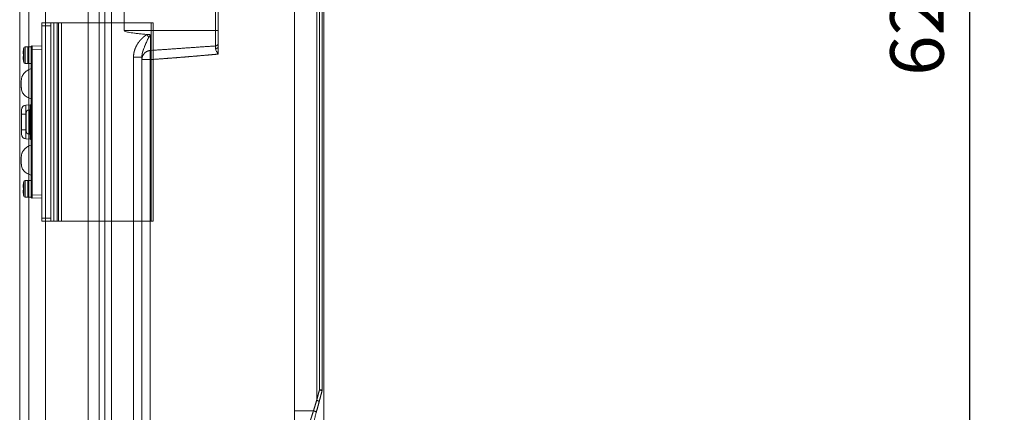
# Model space of a CAD drawing. Units: millimetres. Extents: x -20 to 230, y -20 to 317.
# Drawn here: x 133 to 172, y 163 to 179 of the extents above; entities that cross this region are included whole.
import ezdxf

# ---------------------------------------------------------------- set-up
doc = ezdxf.new("R2010")
doc.units = ezdxf.units.MM
doc.layers.add('1', color=7, linetype='Continuous', true_color=0xffffff)
doc.layers.add('기구', color=7, linetype='Continuous')
doc.styles.add('맑은 고딕', font='malgun.ttf')
doc.dimstyles.new('ISO-25', dxfattribs={"dimtxt": 2.5, "dimasz": 2.5, "dimexe": 1.25, "dimexo": 0.625, "dimtad": 1, "dimtxsty": 'Standard', "dimcen": 2.5, "dimadec": 0, "dimazin": 0, "dimtfac": 1, "dimtmove": 0, "dimatfit": 3, "dimfxl": 1, "dimarcsym": 0})

# ---------------------------------------------------------------- blocks, each defined once
blk = doc.blocks.new('_Oblique')
at = {"color": 0, "linetype": 'ByBlock', "lineweight": -2}
blk.add_line((-0.5, -0.5), (0.5, 0.5), dxfattribs=at)
blk = doc.blocks.new('*D31')
at = {"layer": 'Defpoints', "color": 0, "transparency": 16777216}
for p in [(162.774, 215.99), (162.774, 141.592), (170.494, 141.592)]:
    blk.add_point(p, dxfattribs=at)
at = {"layer": '기구', "color": 0, "lineweight": -2, "transparency": 16777216}
for p, q in [((163.474, 215.99), (171.194, 215.99)), ((170.494, 215.99), (170.494, 141.592)), ((163.474, 141.592), (171.194, 141.592))]:
    blk.add_line(p, q, dxfattribs=at)
at = {"layer": '기구', "color": 0, "lineweight": -2, "transparency": 16777216, "xscale": 1.4, "yscale": 1.4, "zscale": 1.4}
for p, rotation in [((170.494, 215.99), 90), ((170.494, 141.592), 270)]:
    blk.add_blockref('_Oblique', p, dxfattribs=dict(at, rotation=rotation))
at = {"layer": '기구', "color": 3, "transparency": 16777216, "insert": (168.709, 178.791), "char_height": 2.1, "attachment_point": 5, "rotation": 90, "style": '맑은 고딕'}
blk.add_mtext('620', dxfattribs=at)
blk = doc.blocks.new('*D32')
at = {"layer": 'Defpoints', "color": 0, "transparency": 16777216}
for p in [(163.194, 220.19), (179.601, 220.19), (163.194, 137.392)]:
    blk.add_point(p, dxfattribs=at)
at = {"layer": '기구', "color": 0, "lineweight": -2, "transparency": 16777216}
for p, q in [((163.894, 220.19), (180.301, 220.19)), ((179.601, 137.392), (179.601, 220.19)), ((163.894, 137.392), (180.301, 137.392))]:
    blk.add_line(p, q, dxfattribs=at)
at = {"layer": '기구', "color": 0, "lineweight": -2, "transparency": 16777216, "xscale": 1.4, "yscale": 1.4, "zscale": 1.4}
for p, rotation in [((179.601, 220.19), 90), ((179.601, 137.392), 270)]:
    blk.add_blockref('_Oblique', p, dxfattribs=dict(at, rotation=rotation))
at = {"layer": '기구', "color": 3, "transparency": 16777216, "insert": (177.817, 178.791), "char_height": 2.1, "attachment_point": 5, "rotation": 90, "style": '맑은 고딕'}
blk.add_mtext('690', dxfattribs=at)
blk = doc.blocks.new('A$C0CB41694')
at = {"layer": '1', "color": 0, "linetype": 'Continuous', "lineweight": 13}
for p, q in [((6.73, 65), (6.73, 64)), ((9.73, 65), (6.73, 65)), ((9.73, 65), (10.72, 65)), ((9.73, 64), (9.73, 65)), ((10.72, 0), (10.72, 65)), ((11.74, 65), (10.72, 65)), ((11.74, 65), (11.74, 0)), ((12.23, 65), (11.74, 65)), ((12.23, 0), (12.23, 65)), ((12.23, 65), (13.22, 65)), ((13.22, 0), (13.22, 65)), ((42.54, 65), (13.22, 65)), ((42.54, 65), (42.54, 0)), ((43.23, 65), (42.54, 65)), ((43.23, 0), (43.23, 65)), ((6.73, 64), (6.73, 1)), ((6.73, 64), (9.73, 64)), ((9.73, 64), (9.73, 1)), ((0.77, 54.83), (0.66, 54.85)), ((0.77, 54.83), (0.66, 54.85)), ((0.86, 56.75), (0.86, 54.4)), ((1.35, 57.15), (2.23, 57.15)), ((1.35, 51.65), (1.35, 57.15)), ((2.23, 57.15), (2.23, 51.65)), ((2.23, 51.65), (2.23, 57.15)), ((2.23, 57.15), (3.23, 57.15)), ((3.23, 57.1), (3.23, 57.15)), ((3.23, 57.1), (3.23, 56.4)), ((3.23, 56.4), (3.53, 56.4)), ((3.23, 56.4), (3.23, 8.6)), ((3.53, 56.4), (3.53, 57.4)), ((3.63, 57.4), (3.53, 57.4)), ((3.53, 8.6), (3.53, 56.4)), ((3.53, 56.4), (3.63, 56.4)), ((6.73, 57.29), (3.63, 57.4)), ((3.63, 56.4), (3.63, 56.4)), ((3.63, 56.4), (3.63, 8.6)), ((3.63, 56.4), (6.73, 56.29)), ((0.66, 53.95), (0.77, 53.97)), ((0.66, 53.95), (0.77, 53.97)), ((0.86, 54.4), (0.86, 52.05)), ((2.23, 51.65), (1.35, 51.65)), ((2.23, 51.65), (3.23, 51.65)), ((0.13, 36.51), (0.13, 35.1)), ((2.95, 38.09), (1.55, 38.01)), ((1.55, 35.1), (1.55, 38.01)), ((1.63, 35.47), (1.63, 32.5)), ((2.58, 36.47), (2.95, 36.49)), ((2.58, 32.5), (2.58, 36.47)), ((2.95, 38.09), (2.95, 36.49)), ((2.95, 36.49), (2.95, 32.5)), ((0.13, 35.1), (0.13, 29.9)), ((1.55, 35.1), (0.13, 35.1)), ((1.55, 29.9), (1.55, 35.1)), ((1.55, 35.1), (1.63, 35.1)), ((1.63, 32.5), (1.63, 29.53)), ((2.58, 28.53), (2.58, 32.5)), ((2.95, 32.5), (2.95, 28.51)), ((0.13, 29.9), (0.13, 28.49)), ((1.55, 29.9), (0.13, 29.9)), ((1.55, 26.99), (1.55, 29.9)), ((1.63, 29.9), (1.55, 29.9)), ((1.55, 26.99), (2.95, 26.91)), ((2.95, 28.51), (2.58, 28.53)), ((2.95, 28.51), (2.95, 26.91)), ((0.86, 12.95), (0.86, 10.6)), ((1.35, 13.35), (2.23, 13.35)), ((1.35, 7.85), (1.35, 13.35)), ((2.23, 13.35), (3.23, 13.35)), ((2.23, 7.85), (2.23, 13.35)), ((2.23, 13.35), (2.23, 7.85)), ((0.77, 11.03), (0.66, 11.05)), ((0.77, 11.03), (0.66, 11.05)), ((0.66, 10.15), (0.77, 10.17)), ((0.66, 10.15), (0.77, 10.17)), ((0.86, 10.6), (0.86, 8.25)), ((2.23, 7.85), (1.35, 7.85)), ((2.23, 7.85), (3.23, 7.85)), ((3.23, 8.6), (3.53, 8.6)), ((3.23, 8.6), (3.23, 7.9)), ((3.23, 7.85), (3.23, 7.9)), ((3.53, 7.6), (3.53, 8.6)), ((3.63, 8.6), (3.53, 8.6)), ((3.53, 7.6), (3.63, 7.6)), ((6.73, 8.71), (3.63, 8.6)), ((3.63, 8.6), (3.63, 8.6)), ((3.63, 7.6), (6.73, 7.71)), ((9.73, 1), (6.73, 1)), ((6.73, 1), (6.73, 0)), ((6.73, 0), (9.73, 0)), ((9.73, 0), (9.73, 1)), ((9.73, 0), (10.72, 0)), ((11.74, 0), (10.72, 0)), ((12.23, 0), (11.74, 0)), ((12.23, 0), (13.22, 0)), ((42.54, 0), (13.22, 0)), ((43.23, 0), (42.54, 0))]:
    blk.add_line(p, q, dxfattribs=at)
for centre, radius, start, end in [((12.63, 54.4), 12, 168.7172, 171.4603), ((1.35, 56.65), 0.5, 90, 168.7172), ((12.63, 54.4), 12, 188.5342, 191.2828), ((1.35, 52.15), 0.5, 191.2828, 270), ((2.63, 35.47), 1, 93, 180), ((2.63, 29.53), 1, 180, 267), ((12.63, 10.6), 12, 168.7172, 171.4603), ((1.35, 12.85), 0.5, 90, 168.7172), ((12.63, 10.6), 12, 188.5342, 191.2828), ((1.35, 8.35), 0.5, 191.2828, 270)]:
    blk.add_arc(centre, radius, start, end, dxfattribs=at)
at = {"layer": '1', "color": 0, "linetype": 'Continuous', "lineweight": 13, "extrusion": (-6.12322e-17, -1.06187e-06, -1)}
for centre in [(-0.96, 56.15, 0), (-0.96, 12.35, 0)]:
    blk.add_arc(centre, 0.2, 356.0513, 8.5103, dxfattribs=at)
at = {"layer": '1', "color": 0, "linetype": 'Continuous', "lineweight": 13, "extrusion": (0, 0, -1)}
for centre, radius, start, end in [((-3.53, 57.1), 0.3, 0, 90), ((-1.63, 36.51), 1.5, 0, 87), ((-2.93, 38.38), 0.3, 180, 267), ((-2.93, 36.78), 0.3, 180, 267), ((-1.63, 28.49), 1.5, 273, 0), ((-2.93, 28.22), 0.3, 93, 180), ((-2.93, 26.62), 0.3, 93, 180), ((-3.53, 7.9), 0.3, 270, 0)]:
    blk.add_arc(centre, radius, start, end, dxfattribs=at)
for centre, major_axis, ratio, start_param, end_param in [((12.34, 54.46), (-2.32, -11.66), 0.9842, 1.42767, 1.519336), ((12.34, 52.76), (11.7, -2.07), 0.043883, 3.190602, 3.282202), ((3.61, 56.4), (-0.017, -1), 0.017444, 3.141897, 4.711475), ((12.34, 56.04), (-11.7, -2.07), 0.043883, 6.142576, 6.234176), ((12.34, 54.34), (2.32, -11.66), 0.9842, 1.622257, 1.713923), ((12.34, 10.66), (-2.32, -11.66), 0.9842, 1.42767, 1.519336), ((12.34, 8.96), (11.7, -2.07), 0.043883, 3.190602, 3.282202), ((12.34, 12.24), (-11.7, -2.07), 0.043883, 6.142576, 6.234176), ((12.34, 10.54), (2.32, -11.66), 0.9842, 1.622257, 1.713923), ((3.61, 8.6), (-0.017, 1), 0.017444, 1.57171, 3.141288)]:
    blk.add_ellipse(centre, major_axis=major_axis, ratio=ratio, start_param=start_param, end_param=end_param, dxfattribs=at)
at = {"layer": '1', "color": 0, "linetype": 'Continuous', "lineweight": 13}
for points, knots in [([(0.66, 54.85), (0.66, 54.85), (0.65, 54.85), (0.65, 54.87), (0.65, 54.88), (0.65, 54.9), (0.65, 54.92), (0.65, 54.96), (0.65, 54.98), (0.65, 55.02), (0.66, 55.04), (0.66, 55.06)], [0, 0, 0, 0, 0.207509, 0.207509, 0.415158, 0.415158, 0.620883, 0.620883, 0.825619, 0.825619, 1, 1, 1, 1]), ([(0.77, 56.14), (0.76, 56.16), (0.76, 56.17), (0.76, 56.18), (0.76, 56.18), (0.76, 56.18)], [0, 0, 0, 0, 0.775766, 0.775766, 1, 1, 1, 1]), ([(0.77, 53.92), (0.76, 54.04), (0.76, 54.16), (0.76, 54.32), (0.76, 54.36), (0.76, 54.56), (0.76, 54.72), (0.77, 54.88)], [0, 0, 0, 0, 0.38313, 0.38313, 0.499936, 0.499936, 1, 1, 1, 1]), ([(0.66, 53.74), (0.66, 53.77), (0.65, 53.79), (0.65, 53.83), (0.65, 53.85), (0.65, 53.89), (0.65, 53.9), (0.65, 53.93), (0.65, 53.94), (0.65, 53.95), (0.66, 53.95), (0.66, 53.95)], [0, 0, 0, 0, 0.207526, 0.207526, 0.41519, 0.41519, 0.620927, 0.620927, 0.825662, 0.825662, 1, 1, 1, 1]), ([(0, 45), (-0.02, 45.34), (0, 45.96), (0.09, 46.72), (0.24, 47.24), (0.38, 47.58), (0.56, 47.94), (0.87, 48.4), (1.35, 48.88), (1.92, 49.31), (2.53, 49.68), (2.99, 49.88), (3.23, 49.97)], [0, 0, 0, 0, 0.159337, 0.28751, 0.355978, 0.410567, 0.456072, 0.546497, 0.66848, 0.767903, 0.880975, 1, 1, 1, 1]), ([(0.1, 43.38), (0.09, 43.43), (0.07, 43.55), (0.05, 43.74), (0.03, 43.96), (0.02, 44.18), (0.01, 44.4), (0, 44.7), (0, 44.89), (0, 45)], [0, 0, 0, 0, 0.138606, 0.265133, 0.383777, 0.499074, 0.615317, 0.736168, 1, 1, 1, 1]), ([(0.1, 43.38), (0.09, 43.43), (0.07, 43.55), (0.05, 43.74), (0.03, 43.96), (0.02, 44.18), (0.01, 44.4), (0, 44.7), (0, 44.89), (0, 45)], [0, 0, 0, 0, 0.138606, 0.265132, 0.383776, 0.499073, 0.615317, 0.736168, 1, 1, 1, 1]), ([(3.23, 40.12), (3.02, 40.2), (2.59, 40.37), (1.93, 40.67), (1.32, 41.06), (0.83, 41.53), (0.46, 42.07), (0.23, 42.7), (0.13, 43.14), (0.1, 43.38)], [0, 0, 0, 0, 0.13532, 0.289866, 0.454342, 0.582852, 0.715178, 0.854026, 1, 1, 1, 1]), ([(0, 20), (-0.02, 20.34), (0, 20.96), (0.09, 21.72), (0.24, 22.24), (0.38, 22.58), (0.56, 22.94), (0.87, 23.4), (1.35, 23.88), (1.92, 24.31), (2.53, 24.68), (2.99, 24.88), (3.23, 24.97)], [0, 0, 0, 0, 0.159337, 0.28751, 0.355978, 0.410567, 0.456072, 0.546497, 0.66848, 0.767903, 0.880975, 1, 1, 1, 1]), ([(0.1, 18.38), (0.09, 18.43), (0.07, 18.55), (0.05, 18.74), (0.03, 18.96), (0.02, 19.18), (0.01, 19.4), (0, 19.7), (0, 19.89), (0, 20)], [0, 0, 0, 0, 0.138606, 0.265133, 0.383777, 0.499074, 0.615317, 0.736168, 1, 1, 1, 1]), ([(0.1, 18.38), (0.09, 18.43), (0.07, 18.55), (0.05, 18.74), (0.03, 18.96), (0.02, 19.18), (0.01, 19.4), (0, 19.7), (0, 19.89), (0, 20)], [0, 0, 0, 0, 0.138606, 0.265132, 0.383776, 0.499073, 0.615317, 0.736168, 1, 1, 1, 1]), ([(3.23, 15.12), (3.02, 15.2), (2.59, 15.37), (1.93, 15.67), (1.32, 16.06), (0.83, 16.53), (0.46, 17.07), (0.23, 17.7), (0.13, 18.14), (0.1, 18.38)], [0, 0, 0, 0, 0.13532, 0.289866, 0.454342, 0.582852, 0.715178, 0.854026, 1, 1, 1, 1]), ([(0.66, 11.05), (0.66, 11.05), (0.65, 11.05), (0.65, 11.07), (0.65, 11.08), (0.65, 11.1), (0.65, 11.12), (0.65, 11.16), (0.65, 11.18), (0.65, 11.22), (0.66, 11.24), (0.66, 11.26)], [0, 0, 0, 0, 0.207509, 0.207509, 0.415158, 0.415158, 0.620883, 0.620883, 0.825619, 0.825619, 1, 1, 1, 1]), ([(0.66, 9.94), (0.66, 9.97), (0.65, 9.99), (0.65, 10.03), (0.65, 10.05), (0.65, 10.09), (0.65, 10.1), (0.65, 10.13), (0.65, 10.14), (0.65, 10.15), (0.66, 10.15), (0.66, 10.15)], [0, 0, 0, 0, 0.207526, 0.207526, 0.41519, 0.41519, 0.620927, 0.620927, 0.825662, 0.825662, 1, 1, 1, 1]), ([(0.77, 12.34), (0.76, 12.36), (0.76, 12.37), (0.76, 12.38), (0.76, 12.38), (0.76, 12.38)], [0, 0, 0, 0, 0.775766, 0.775766, 1, 1, 1, 1]), ([(0.77, 10.12), (0.76, 10.24), (0.76, 10.36), (0.76, 10.52), (0.76, 10.56), (0.76, 10.76), (0.76, 10.92), (0.77, 11.08)], [0, 0, 0, 0, 0.38313, 0.38313, 0.499936, 0.499936, 1, 1, 1, 1])]:
    blk.add_open_spline(points, degree=3, knots=knots, dxfattribs=at)
for points, degree in [([(0.76, 56.11), (0.76, 56.14), (0.76, 56.14)], 2), ([(0.76, 52.66), (0.76, 52.66), (0.76, 52.68)], 2), ([(0.76, 52.62), (0.76, 52.62), (0.76, 52.63), (0.77, 52.66)], 3), ([(0.76, 12.31), (0.76, 12.35), (0.76, 12.34)], 2), ([(0.76, 8.86), (0.76, 8.86), (0.76, 8.88)], 2), ([(0.76, 8.82), (0.76, 8.82), (0.76, 8.83), (0.77, 8.86)], 3)]:
    blk.add_open_spline(points, degree=degree, dxfattribs=at)

msp = doc.modelspace()

# ---------------------------------------------------------------- linework, layer by layer
at = {"color": 0, "lineweight": 13}
for points in [[(145.134, 157.191), (145.134, 178.791), (145.134, 200.391)], [(136.794, 198.782), (136.794, 178.79), (136.794, 158.799)], [(136.532, 198.758), (136.532, 178.79), (136.532, 158.822)], [(135.882, 198.304), (135.882, 178.791), (135.882, 159.277)], [(136.315, 159.277), (136.315, 178.791), (136.315, 198.304)], [(133.554, 160.447), (133.554, 178.791), (133.554, 197.135)], [(134.211, 160.447), (134.211, 178.791), (134.211, 197.135)], [(133.194, 160.901), (133.194, 178.791), (133.194, 196.68)], [(143.985, 194.328), (143.985, 178.789), (143.985, 163.251)], [(144.861, 163.664), (144.861, 178.789), (144.861, 193.914)], [(144.972, 193.5), (144.972, 178.789), (144.972, 164.078)], [(145.074, 164.078), (145.074, 178.789), (145.074, 193.5)], [(137.302, 178.19), (137.302, 178.79), (137.302, 179.39)], [(140.883, 179.39), (140.883, 178.79), (140.883, 178.19)], [(140.994, 178.19), (140.994, 178.79), (140.994, 179.39)], [(140.883, 178.19), (139.092, 178.19), (137.302, 178.19)], [(140.883, 178.19), (140.938, 178.19), (140.994, 178.19)], [(140.883, 178.19), (140.883, 177.886), (140.883, 177.582)], [(140.994, 178.19), (140.994, 178.156), (140.994, 178.123)], [(140.994, 178.113), (140.994, 178.118), (140.994, 178.123)], [(140.994, 178.113), (140.994, 178.111), (140.994, 178.109)], [(140.994, 178.101), (140.994, 178.105), (140.994, 178.109)], [(140.994, 178.101), (140.994, 178.098), (140.994, 178.096)], [(140.994, 178.09), (140.994, 178.093), (140.994, 178.096)], [(140.994, 178.09), (140.994, 178.073), (140.994, 178.055)], [(140.994, 178.044), (140.994, 178.05), (140.994, 178.055)], [(140.994, 178.044), (140.994, 178.043), (140.994, 178.042)], [(140.994, 178.033), (140.994, 178.037), (140.994, 178.042)], [(140.994, 178.033), (140.994, 178.031), (140.994, 178.028)], [(140.994, 178.022), (140.994, 178.025), (140.994, 178.028)], [(140.994, 178.022), (140.994, 178.019), (140.994, 178.015)], [(140.994, 178.011), (140.994, 178.013), (140.994, 178.015)], [(140.994, 178.011), (140.994, 178.006), (140.994, 178.002)], [(140.994, 177.999), (140.994, 178.001), (140.994, 178.002)], [(140.994, 177.999), (140.994, 177.988), (140.994, 177.977)], [(140.994, 177.966), (140.994, 177.971), (140.994, 177.977)], [(140.994, 177.966), (140.994, 177.965), (140.994, 177.964)], [(140.994, 177.955), (140.994, 177.96), (140.994, 177.964)], [(140.994, 177.955), (140.994, 177.953), (140.994, 177.952)], [(140.994, 177.944), (140.994, 177.948), (140.994, 177.952)], [(140.994, 177.944), (140.994, 177.942), (140.994, 177.939)], [(140.994, 177.934), (140.994, 177.937), (140.994, 177.939)], [(140.994, 177.934), (140.994, 177.931), (140.994, 177.928)], [(140.994, 177.923), (140.994, 177.925), (140.994, 177.928)], [(140.994, 177.923), (140.994, 177.919), (140.994, 177.916)], [(140.994, 177.913), (140.994, 177.914), (140.994, 177.916)], [(140.994, 177.913), (140.994, 177.909), (140.994, 177.904)], [(140.994, 177.902), (140.994, 177.903), (140.994, 177.904)], [(140.994, 177.902), (140.994, 177.892), (140.994, 177.882)], [(140.883, 177.582), (139.606, 177.493), (138.329, 177.404)], [(140.994, 177.873), (140.994, 177.878), (140.994, 177.882)], [(140.994, 177.873), (140.994, 177.872), (140.994, 177.872)], [(140.994, 177.863), (140.994, 177.868), (140.994, 177.872)], [(140.994, 177.863), (140.994, 177.862), (140.994, 177.861)], [(140.994, 177.854), (140.994, 177.858), (140.994, 177.861)], [(140.994, 177.854), (140.994, 177.853), (140.994, 177.851)], [(140.994, 177.845), (140.994, 177.848), (140.994, 177.851)], [(140.994, 177.845), (140.994, 177.843), (140.994, 177.842)], [(140.994, 177.836), (140.994, 177.839), (140.994, 177.842)], [(140.994, 177.836), (140.994, 177.834), (140.994, 177.832)], [(140.994, 177.828), (140.994, 177.83), (140.994, 177.832)], [(140.994, 177.828), (140.994, 177.825), (140.994, 177.823)], [(140.994, 177.819), (140.994, 177.821), (140.994, 177.823)], [(140.994, 177.819), (140.994, 177.817), (140.994, 177.814)], [(140.994, 177.811), (140.994, 177.813), (140.994, 177.814)], [(140.994, 177.811), (140.994, 177.809), (140.994, 177.806)], [(140.994, 177.803), (140.994, 177.805), (140.994, 177.806)], [(140.994, 177.803), (140.994, 177.801), (140.994, 177.798)], [(140.994, 177.796), (140.994, 177.797), (140.994, 177.798)], [(140.994, 177.796), (140.994, 177.793), (140.994, 177.79)], [(140.994, 177.789), (140.994, 177.789), (140.994, 177.79)], [(140.994, 177.789), (140.994, 177.786), (140.994, 177.782)], [(140.994, 177.782), (140.994, 177.782), (140.994, 177.782)], [(140.994, 177.782), (140.994, 177.775), (140.994, 177.768)], [(140.994, 177.762), (140.994, 177.765), (140.994, 177.768)], [(140.994, 177.762), (140.994, 177.762), (140.994, 177.761)], [(140.994, 177.757), (140.994, 177.759), (140.994, 177.761)], [(140.994, 177.757), (140.994, 177.756), (140.994, 177.755)], [(140.994, 177.751), (140.994, 177.753), (140.994, 177.755)], [(140.994, 177.751), (140.994, 177.75), (140.994, 177.749)], [(140.994, 177.746), (140.994, 177.747), (140.994, 177.749)], [(140.994, 177.746), (140.994, 177.744), (140.994, 177.743)], [(140.994, 177.741), (140.994, 177.742), (140.994, 177.743)], [(140.994, 177.741), (140.994, 177.739), (140.994, 177.738)], [(140.994, 177.736), (140.994, 177.737), (140.994, 177.738)], [(140.994, 177.736), (140.994, 177.734), (140.994, 177.733)], [(140.994, 177.732), (140.994, 177.732), (140.994, 177.733)], [(140.994, 177.732), (140.994, 177.728), (140.994, 177.724)], [(140.994, 177.722), (140.994, 177.723), (140.994, 177.724)], [(140.994, 177.722), (140.994, 177.721), (140.994, 177.72)], [(140.994, 177.718), (140.994, 177.719), (140.994, 177.72)], [(140.994, 177.718), (140.994, 177.716), (140.994, 177.714)], [(140.994, 177.712), (140.994, 177.713), (140.994, 177.714)], [(140.994, 177.712), (140.994, 177.709), (140.994, 177.706)], [(140.994, 177.705), (140.994, 177.706), (140.994, 177.706)], [(140.994, 177.704), (140.994, 177.704), (140.994, 177.705)], [(140.994, 177.705), (140.994, 177.705), (140.994, 177.705)], [(140.994, 177.704), (140.994, 177.704), (140.994, 177.703)], [(140.994, 177.702), (140.994, 177.703), (140.994, 177.703)], [(140.994, 177.702), (140.994, 177.702), (140.994, 177.702)], [(140.994, 177.697), (140.994, 177.627), (140.994, 177.558)], [(140.994, 177.262), (140.994, 177.408), (140.994, 177.555)], [(137.666, 177.145), (137.83, 177.145), (137.994, 177.145)], [(137.666, 177.145), (137.666, 169.67), (137.666, 162.196)], [(137.994, 177.145), (137.994, 169.67), (137.994, 162.196)], [(138.323, 177.045), (138.158, 177.045), (137.994, 177.045)], [(138.323, 162.296), (138.323, 169.67), (138.323, 177.045)], [(144.861, 163.664), (144.916, 163.871), (144.972, 164.078)], [(144.955, 163.604), (145.011, 163.81), (145.066, 164.016)], [(145.074, 164.078), (145.023, 164.078), (144.972, 164.078)], [(144.733, 163.251), (144.797, 163.458), (144.861, 163.664)], [(144.844, 163.189), (144.9, 163.396), (144.955, 163.602)], [(143.985, 163.251), (144.359, 163.251), (144.733, 163.251)], [(144.643, 162.436), (144.743, 162.812), (144.844, 163.189)]]:
    msp.add_open_spline(points, degree=2, dxfattribs=at)
for points, weights in [([(137.302, 178.19), (137.302, 178.104), (138.201, 178.032)], [1, 0.957876482858, 1]), ([(138.201, 178.032), (138.233, 177.972), (138.262, 177.91)], [1, 0.999870376074, 1]), ([(138.329, 178.023), (138.265, 178.027), (138.201, 178.032)], [1, 0.99999437595, 1]), ([(138.262, 177.91), (138.296, 177.966), (138.329, 178.023)], [1, 0.999891453939, 1]), ([(138.329, 178.023), (138.329, 177.4), (138.329, 177.404)], [1, 0.776661045193, 1]), ([(140.889, 177.482), (140.994, 177.49), (140.994, 177.558)], [1, 0.750416315507, 1]), ([(137.994, 177.054), (137.998, 177.189), (138.09, 177.289)], [1, 0.935963960606, 1]), ([(138.09, 177.289), (138.186, 177.394), (138.329, 177.404)], [1, 0.92942152777, 1]), ([(138.328, 177.404), (138.298, 177.394), (138.323, 177.045)], [0.991056676351, 0.71381364323, 1]), ([(144.972, 164.078), (145.072, 164.038), (145.066, 164.016)], [1, 0.881485193643, 1]), ([(145.066, 164.017), (145.074, 164.047), (145.074, 164.078)], [1, 0.991786346206, 1]), ([(144.955, 163.602), (144.961, 163.624), (144.861, 163.664)], [1, 0.881485193643, 1]), ([(144.733, 163.251), (144.85, 163.209), (144.844, 163.189)], [1, 0.861806848504, 1])]:
    msp.add_rational_spline(points, weights, degree=2, dxfattribs=at)
for points, weights, degree, knots in [([(138.201, 178.032), (138.191, 178.027), (138.181, 178.022), (138.172, 178.016), (138.162, 178.01), (138.153, 178.004), (138.143, 177.998), (138.134, 177.991), (138.125, 177.985), (138.116, 177.978), (138.111, 177.975), (138.106, 177.971), (138.102, 177.968), (138.097, 177.964), (138.093, 177.961), (138.089, 177.957), (138.08, 177.95), (138.071, 177.943), (138.062, 177.936), (138.054, 177.929), (138.045, 177.921), (138.037, 177.914), (138.028, 177.906), (138.02, 177.899), (138.012, 177.891), (138.004, 177.883), (137.996, 177.875), (137.988, 177.867), (137.972, 177.852), (137.956, 177.835), (137.941, 177.818), (137.926, 177.802), (137.912, 177.785), (137.898, 177.767), (137.884, 177.749), (137.87, 177.731), (137.857, 177.713), (137.854, 177.708), (137.85, 177.704), (137.847, 177.699), (137.844, 177.694), (137.841, 177.69), (137.838, 177.685), (137.831, 177.676), (137.825, 177.666), (137.819, 177.657), (137.807, 177.637), (137.796, 177.618), (137.785, 177.598), (137.774, 177.578), (137.764, 177.558), (137.755, 177.538), (137.745, 177.517), (137.737, 177.497), (137.728, 177.476), (137.724, 177.465), (137.721, 177.454), (137.717, 177.444), (137.716, 177.441), (137.715, 177.438), (137.714, 177.436), (137.713, 177.433), (137.712, 177.43), (137.711, 177.427), (137.71, 177.422), (137.708, 177.417), (137.706, 177.411), (137.7, 177.39), (137.694, 177.368), (137.689, 177.346), (137.684, 177.324), (137.679, 177.302), (137.676, 177.28), (137.673, 177.257), (137.67, 177.235), (137.668, 177.212), (137.666, 177.19), (137.666, 177.167), (137.666, 177.145)], [1, 0.999665849332, 0.999665849332, 1, 0.999795567004, 0.999795567004, 1, 0.999861281841, 0.999861281841, 1, 1, 1, 1, 1, 1, 1, 0.99991606657, 0.99991606657, 1, 0.999927643926, 0.999927643926, 1, 0.999934066359, 0.999934066359, 1, 0.999937380046, 0.999937380046, 1, 0.999754637811, 0.999754637811, 1, 0.999746908897, 0.999746908897, 1, 0.999728140019, 0.999728140019, 1, 1, 1, 1, 1, 1, 1, 0.99992503174, 0.99992503174, 1, 0.999683667272, 0.999683667272, 1, 0.999658909056, 0.999658909056, 1, 0.999630548632, 0.999630548632, 1, 0.999901703523, 0.999901703523, 1, 1, 1, 1, 1, 1, 1, 1, 1, 1, 0.999575375504, 0.999575375504, 1, 0.999553217725, 0.999553217725, 1, 0.9995271857, 0.9995271857, 1, 0.999495924365, 0.999495924365, 1], 3, [0, 0, 0, 0, 0.282597, 0.282597, 0.282597, 0.564813, 0.564813, 0.564813, 0.847368, 0.847368, 0.847368, 0.847508, 0.847508, 0.847508, 0.847648, 0.847648, 0.847648, 1.130549, 1.130549, 1.130549, 1.412479, 1.412479, 1.412479, 1.693739, 1.693739, 1.693739, 1.974575, 1.974575, 1.974575, 2.535841, 2.535841, 2.535841, 3.09796, 3.09796, 3.09796, 3.662712, 3.662712, 3.662712, 3.662853, 3.662853, 3.662853, 3.662993, 3.662993, 3.662993, 3.945666, 3.945666, 3.945666, 4.508992, 4.508992, 4.508992, 5.071387, 5.071387, 5.071387, 5.635167, 5.635167, 5.635167, 5.918387, 5.918387, 5.918387, 5.918457, 5.918457, 5.918457, 5.918527, 5.918527, 5.918527, 5.918668, 5.918668, 5.918668, 6.483507, 6.483507, 6.483507, 7.045819, 7.045819, 7.045819, 7.608606, 7.608606, 7.608606, 8.175154, 8.175154, 8.175154, 8.175154]), ([(137.994, 177.145), (137.994, 177.158), (137.995, 177.171), (137.995, 177.185), (137.996, 177.198), (137.998, 177.212), (137.999, 177.225), (138.001, 177.239), (138.003, 177.253), (138.006, 177.266), (138.008, 177.281), (138.011, 177.295), (138.015, 177.309), (138.015, 177.312), (138.016, 177.316), (138.017, 177.319), (138.018, 177.321), (138.018, 177.323), (138.018, 177.325), (138.019, 177.327), (138.019, 177.328), (138.02, 177.33), (138.022, 177.338), (138.024, 177.345), (138.026, 177.352), (138.03, 177.367), (138.034, 177.381), (138.039, 177.396), (138.044, 177.411), (138.049, 177.426), (138.054, 177.441), (138.059, 177.456), (138.065, 177.472), (138.071, 177.487), (138.074, 177.495), (138.077, 177.503), (138.08, 177.511), (138.082, 177.515), (138.083, 177.519), (138.085, 177.523), (138.087, 177.527), (138.088, 177.531), (138.09, 177.535), (138.097, 177.552), (138.103, 177.569), (138.11, 177.585), (138.117, 177.602), (138.125, 177.619), (138.132, 177.636), (138.14, 177.654), (138.147, 177.672), (138.155, 177.69), (138.159, 177.699), (138.163, 177.708), (138.167, 177.717), (138.171, 177.726), (138.176, 177.736), (138.18, 177.745), (138.184, 177.754), (138.188, 177.764), (138.193, 177.773), (138.197, 177.783), (138.201, 177.792), (138.206, 177.802), (138.208, 177.806), (138.21, 177.811), (138.212, 177.816), (138.215, 177.821), (138.217, 177.825), (138.219, 177.83), (138.224, 177.839), (138.228, 177.849), (138.233, 177.858), (138.238, 177.867), (138.242, 177.876), (138.247, 177.885), (138.252, 177.894), (138.257, 177.902), (138.262, 177.91)], [1, 0.99964584886, 0.99964584886, 1, 0.999700549616, 0.999700549616, 1, 0.999750932061, 0.999750932061, 1, 0.999797871809, 0.999797871809, 1, 1, 1, 1, 1, 1, 1, 1, 1, 1, 0.999963653904, 0.999963653904, 1, 0.999886777107, 0.999886777107, 1, 0.999922718424, 0.999922718424, 1, 0.999950766229, 0.999950766229, 1, 1, 1, 1, 1, 1, 1, 1, 1, 1, 0.999984799028, 0.999984799028, 1, 0.999992196122, 0.999992196122, 1, 0.999994940762, 0.999994940762, 1, 1, 1, 1, 1, 1, 1, 1, 1, 1, 1, 1, 1, 1, 1, 1, 1, 1, 1, 0.999966571214, 0.999966571214, 1, 0.999916517825, 0.999916517825, 1, 0.999769751945, 0.999769751945, 1], 3, [0, 0, 0, 0, 0.334127, 0.334127, 0.334127, 0.673806, 0.673806, 0.673806, 1.021912, 1.021912, 1.021912, 1.381453, 1.381453, 1.381453, 1.381567, 1.381567, 1.381567, 1.381623, 1.381623, 1.381623, 1.38168, 1.38168, 1.38168, 1.569034, 1.569034, 1.569034, 1.951499, 1.951499, 1.951499, 2.346879, 2.346879, 2.346879, 2.758335, 2.758335, 2.758335, 2.758562, 2.758562, 2.758562, 2.758676, 2.758676, 2.758676, 2.75879, 2.75879, 2.75879, 3.206903, 3.206903, 3.206903, 3.672329, 3.672329, 3.672329, 4.156516, 4.156516, 4.156516, 4.156744, 4.156744, 4.156744, 4.156971, 4.156971, 4.156971, 4.157199, 4.157199, 4.157199, 4.157427, 4.157427, 4.157427, 4.157541, 4.157541, 4.157541, 4.157655, 4.157655, 4.157655, 4.417687, 4.417687, 4.417687, 4.672423, 4.672423, 4.672423, 4.917387, 4.917387, 4.917387, 4.917387]), ([(140.883, 177.582), (140.93, 177.586), (140.962, 177.621), (140.994, 177.655), (140.994, 177.702)], [1, 0.929425287252, 1, 0.93140679223, 1], 2, [0, 0, 0, 0.755888, 0.755888, 1.500963, 1.500963, 1.500963]), ([(138.323, 177.045), (138.695, 177.071), (139.066, 177.099), (139.414, 177.125), (139.761, 177.154), (140.085, 177.18), (140.408, 177.209), (140.701, 177.235), (140.994, 177.262)], [1, 0.999996396875, 1, 0.999995762541, 1, 0.999994964401, 1, 0.999994247023, 1], 2, [0, 0, 0, 6.213876, 6.213876, 12.020739, 12.020739, 17.429745, 17.429745, 22.33578, 22.33578, 22.33578]), ([(144.733, 163.251), (144.704, 163.158), (144.675, 163.065), (144.645, 162.972), (144.615, 162.879), (144.585, 162.786), (144.555, 162.693), (144.524, 162.6), (144.493, 162.507)], [1, 0.999998326836, 1, 0.99999758512, 1, 0.999996367328, 1, 0.999994337456, 1], 2, [0, 0, 0, 1.622929, 1.622929, 3.248647, 3.248647, 4.878354, 4.878354, 6.5141, 6.5141, 6.5141])]:
    msp.add_rational_spline(points, weights, degree=degree, knots=knots, dxfattribs=at)
for points, knots in [([(140.889, 177.583), (140.889, 177.577), (140.889, 177.562), (140.889, 177.539), (140.889, 177.512), (140.889, 177.492), (140.889, 177.482)], [0, 0, 0, 0, 0.1600241, 0.3538596, 0.5827534, 0.8435558, 0.8435558, 0.8435558, 0.8435558]), ([(140.889, 177.482), (140.889, 177.476), (140.89, 177.462), (140.897, 177.433), (140.914, 177.391), (140.948, 177.331), (140.977, 177.288), (140.994, 177.262)], [0, 0, 0, 0, 0.154977, 0.32936, 0.747271, 1.282882, 2.0501, 2.0501, 2.0501, 2.0501]), ([(143.985, 163.251), (143.985, 163.204), (143.986, 163.109), (143.991, 162.928), (144.002, 162.717), (144.025, 162.485), (144.047, 162.339), (144.061, 162.27)], [0, 0, 0, 0, 1.183196, 2.364597, 4.51798, 6.463941, 8.207772, 8.207772, 8.207772, 8.207772])]:
    msp.add_open_spline(points, degree=3, knots=knots, dxfattribs=at)

# ---------------------------------------------------------------- block references
at = {"color": 0, "lineweight": 13, "xscale": 0.12, "yscale": 0.12, "zscale": 0.12}
msp.add_blockref('A$C0CB41694', (133.252, 170.693), dxfattribs=at)

# ---------------------------------------------------------------- dimensions: what is measured, and where the dimension line sits
at = {"layer": '기구', "color": 1}
for base, p1, p2, text, picture, middle in [((179.601, 220.19), (163.194, 137.392), (163.194, 220.19), '690', '*D32', (177.817, 178.791)), ((170.494, 141.592), (162.774, 215.99), (162.774, 141.592), '620', '*D31', (168.709, 178.791))]:
    dim = msp.add_linear_dim(base=base, p1=p1, p2=p2, angle=90, text=text, dimstyle='ISO-25', override={"dimscale": 0.07, "dimtxt": 30, "dimasz": 20, "dimexe": 10, "dimexo": 10, "dimgap": 10, "dimtxsty": '맑은 고딕', "dimblk1": 'Oblique', "dimblk2": 'Oblique', "dimsah": 1, "dimclrt": 3}, dxfattribs=at)
    dim.commit()
    dim.dimension.update_dxf_attribs({"geometry": picture, "text_midpoint": middle})

doc.saveas('drawing.dxf')
